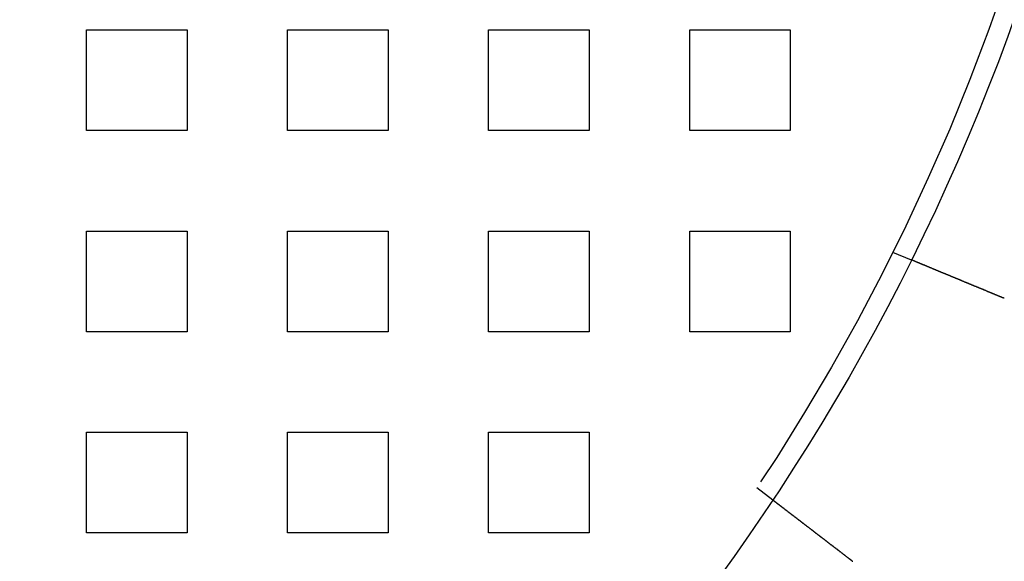
# Model space of a CAD drawing. Extents: x 0 to 1534, y -6 to 703.
# Drawn here: x 189 to 238, y 71 to 98 of the extents above; entities that cross this region are included whole.
import ezdxf

# ---------------------------------------------------------------- set-up
doc = ezdxf.new("R2010")
doc.units = 0
doc.header["$LTSCALE"] = 10
doc.linetypes.add('VERDECKT', pattern=[9.525, 6.35, -3.175])
doc.layers.get('0').update_dxf_attribs({"linetype": 'CONTINUOUS'})
doc.layers.add('VOLL', color=1, linetype='CONTINUOUS')

# ---------------------------------------------------------------- blocks, each defined once
blk = doc.blocks.new('A$C2AA01CB4')
at = {"color": 1, "linetype": 'VERDECKT'}
for p, q in [((2452.181, 4603.718), (2457.181, 4603.718)), ((2452.181, 4598.718), (2452.181, 4603.718)), ((2457.181, 4603.718), (2457.181, 4598.718)), ((2462.181, 4603.718), (2467.181, 4603.718)), ((2462.181, 4598.718), (2462.181, 4603.718)), ((2467.181, 4603.718), (2467.181, 4598.718)), ((2472.181, 4603.718), (2477.181, 4603.718)), ((2472.181, 4598.718), (2472.181, 4603.718)), ((2477.181, 4603.718), (2477.181, 4598.718)), ((2482.181, 4603.718), (2487.181, 4603.718)), ((2482.181, 4598.718), (2482.181, 4603.718)), ((2487.181, 4603.718), (2487.181, 4598.718)), ((2457.181, 4598.718), (2452.181, 4598.718)), ((2467.181, 4598.718), (2462.181, 4598.718)), ((2477.181, 4598.718), (2472.181, 4598.718)), ((2487.181, 4598.718), (2482.181, 4598.718)), ((2452.181, 4593.718), (2457.181, 4593.718)), ((2452.181, 4588.718), (2452.181, 4593.718)), ((2457.181, 4593.718), (2457.181, 4588.718)), ((2462.181, 4593.718), (2467.181, 4593.718)), ((2462.181, 4588.718), (2462.181, 4593.718)), ((2467.181, 4593.718), (2467.181, 4588.718)), ((2472.181, 4593.718), (2477.181, 4593.718)), ((2472.181, 4588.718), (2472.181, 4593.718)), ((2477.181, 4593.718), (2477.181, 4588.718)), ((2482.181, 4593.718), (2487.181, 4593.718)), ((2482.181, 4588.718), (2482.181, 4593.718)), ((2487.181, 4593.718), (2487.181, 4588.718)), ((2492.275, 4592.675), (2493.201, 4592.291)), ((2457.181, 4588.718), (2452.181, 4588.718)), ((2467.181, 4588.718), (2462.181, 4588.718)), ((2477.181, 4588.718), (2472.181, 4588.718)), ((2487.181, 4588.718), (2482.181, 4588.718)), ((2452.181, 4583.718), (2457.181, 4583.718)), ((2452.181, 4578.718), (2452.181, 4583.718)), ((2457.181, 4583.718), (2457.181, 4578.718)), ((2462.181, 4583.718), (2467.181, 4583.718)), ((2462.181, 4578.718), (2462.181, 4583.718)), ((2467.181, 4583.718), (2467.181, 4578.718)), ((2472.181, 4583.718), (2477.181, 4583.718)), ((2472.181, 4578.718), (2472.181, 4583.718)), ((2477.181, 4583.718), (2477.181, 4578.718)), ((2485.517, 4580.97), (2486.312, 4580.36)), ((2457.181, 4578.718), (2452.181, 4578.718)), ((2467.181, 4578.718), (2462.181, 4578.718)), ((2477.181, 4578.718), (2472.181, 4578.718))]:
    blk.add_line(p, q, dxfattribs=at)
at = {"color": 3}
for points in [[(2497.6, 4590.47, 0), (2497.58, 4590.48, 0), (2497.57, 4590.48, 0), (2497.56, 4590.49, 0), (2497.55, 4590.49, 0), (2497.53, 4590.5, 0), (2497.52, 4590.5, 0), (2497.51, 4590.51, 0), (2497.5, 4590.51, 0), (2497.49, 4590.52, 0), (2497.47, 4590.52, 0), (2497.46, 4590.53, 0), (2497.45, 4590.53, 0), (2497.44, 4590.54, 0), (2497.43, 4590.54, 0), (2497.41, 4590.55, 0), (2497.4, 4590.55, 0), (2497.39, 4590.56, 0), (2497.38, 4590.56, 0), (2497.36, 4590.57, 0), (2497.35, 4590.57, 0), (2497.34, 4590.58, 0), (2497.33, 4590.58, 0), (2497.32, 4590.59, 0), (2497.3, 4590.59, 0), (2497.29, 4590.6, 0), (2497.28, 4590.6, 0), (2497.27, 4590.61, 0), (2497.25, 4590.61, 0), (2497.24, 4590.62, 0), (2497.23, 4590.62, 0), (2497.22, 4590.63, 0), (2497.2, 4590.63, 0), (2497.19, 4590.64, 0), (2497.18, 4590.64, 0), (2497.17, 4590.65, 0), (2497.16, 4590.65, 0), (2497.14, 4590.66, 0), (2497.13, 4590.66, 0), (2497.12, 4590.67, 0), (2497.11, 4590.67, 0), (2497.09, 4590.68, 0), (2497.08, 4590.68, 0), (2497.07, 4590.69, 0), (2497.06, 4590.69, 0), (2497.04, 4590.7, 0), (2497.03, 4590.7, 0), (2497.02, 4590.71, 0), (2497.01, 4590.71, 0), (2496.99, 4590.72, 0), (2496.98, 4590.73, 0), (2496.97, 4590.73, 0), (2496.96, 4590.74, 0), (2496.95, 4590.74, 0), (2496.93, 4590.75, 0), (2496.92, 4590.75, 0), (2496.91, 4590.76, 0), (2496.9, 4590.76, 0), (2496.88, 4590.77, 0), (2496.87, 4590.77, 0), (2496.86, 4590.78, 0), (2496.85, 4590.78, 0), (2496.83, 4590.79, 0), (2496.82, 4590.79, 0), (2496.81, 4590.8, 0), (2496.8, 4590.8, 0), (2496.79, 4590.81, 0), (2496.77, 4590.81, 0), (2496.76, 4590.82, 0), (2496.75, 4590.82, 0), (2496.74, 4590.83, 0), (2496.72, 4590.83, 0), (2496.71, 4590.84, 0), (2496.7, 4590.84, 0), (2496.69, 4590.85, 0), (2496.68, 4590.85, 0), (2496.66, 4590.86, 0), (2496.65, 4590.86, 0), (2496.64, 4590.87, 0), (2496.63, 4590.87, 0), (2496.62, 4590.88, 0), (2496.6, 4590.88, 0), (2496.59, 4590.89, 0), (2496.58, 4590.89, 0), (2496.57, 4590.9, 0), (2496.56, 4590.9, 0), (2496.54, 4590.91, 0), (2496.53, 4590.91, 0), (2496.52, 4590.92, 0), (2496.51, 4590.92, 0), (2496.5, 4590.93, 0), (2496.49, 4590.93, 0), (2496.47, 4590.94, 0), (2496.46, 4590.94, 0), (2496.45, 4590.95, 0), (2496.44, 4590.95, 0), (2496.43, 4590.96, 0), (2496.42, 4590.96, 0), (2496.4, 4590.96, 0), (2496.39, 4590.97, 0), (2496.38, 4590.97, 0), (2496.37, 4590.98, 0), (2496.36, 4590.98, 0), (2496.35, 4590.99, 0), (2496.33, 4590.99, 0), (2496.32, 4591, 0), (2496.31, 4591, 0), (2496.3, 4591.01, 0), (2496.29, 4591.01, 0), (2496.28, 4591.02, 0), (2496.27, 4591.02, 0), (2496.25, 4591.03, 0), (2496.24, 4591.03, 0), (2496.23, 4591.04, 0), (2496.22, 4591.04, 0), (2496.21, 4591.04, 0), (2496.2, 4591.05, 0), (2496.19, 4591.05, 0), (2496.18, 4591.06, 0), (2496.17, 4591.06, 0), (2496.15, 4591.07, 0), (2496.14, 4591.07, 0), (2496.13, 4591.08, 0), (2496.12, 4591.08, 0), (2496.11, 4591.09, 0), (2496.1, 4591.09, 0), (2496.09, 4591.09, 0), (2496.08, 4591.1, 0), (2496.07, 4591.1, 0), (2496.06, 4591.11, 0), (2496.05, 4591.11, 0), (2496.04, 4591.12, 0), (2496.03, 4591.12, 0), (2496.01, 4591.13, 0), (2496, 4591.13, 0), (2495.99, 4591.13, 0), (2495.98, 4591.14, 0), (2495.97, 4591.14, 0), (2495.96, 4591.15, 0), (2495.95, 4591.15, 0), (2495.94, 4591.16, 0), (2495.93, 4591.16, 0), (2495.92, 4591.17, 0), (2495.91, 4591.17, 0), (2495.9, 4591.17, 0), (2495.89, 4591.18, 0), (2495.88, 4591.18, 0), (2495.86, 4591.19, 0), (2495.85, 4591.19, 0), (2495.84, 4591.2, 0), (2495.83, 4591.2, 0), (2495.82, 4591.21, 0), (2495.81, 4591.21, 0), (2495.8, 4591.22, 0), (2495.79, 4591.22, 0), (2495.78, 4591.22, 0), (2495.77, 4591.23, 0), (2495.76, 4591.23, 0), (2495.74, 4591.24, 0), (2495.73, 4591.24, 0), (2495.72, 4591.25, 0), (2495.71, 4591.25, 0), (2495.7, 4591.26, 0), (2495.69, 4591.26, 0), (2495.68, 4591.26, 0), (2495.67, 4591.27, 0), (2495.66, 4591.27, 0), (2495.65, 4591.28, 0), (2495.64, 4591.28, 0), (2495.63, 4591.29, 0), (2495.61, 4591.29, 0), (2495.6, 4591.3, 0), (2495.59, 4591.3, 0), (2495.58, 4591.31, 0), (2495.57, 4591.31, 0), (2495.56, 4591.31, 0), (2495.55, 4591.32, 0), (2495.54, 4591.32, 0), (2495.53, 4591.33, 0), (2495.52, 4591.33, 0), (2495.51, 4591.34, 0), (2495.5, 4591.34, 0), (2495.48, 4591.35, 0), (2495.47, 4591.35, 0), (2495.46, 4591.35, 0), (2495.45, 4591.36, 0), (2495.44, 4591.36, 0), (2495.43, 4591.37, 0), (2495.42, 4591.37, 0), (2495.41, 4591.38, 0), (2495.4, 4591.38, 0), (2495.39, 4591.39, 0), (2495.38, 4591.39, 0), (2495.37, 4591.39, 0), (2495.36, 4591.4, 0), (2495.35, 4591.4, 0), (2495.34, 4591.41, 0), (2495.32, 4591.41, 0), (2495.31, 4591.42, 0), (2495.3, 4591.42, 0), (2495.29, 4591.42, 0), (2495.28, 4591.43, 0), (2495.27, 4591.43, 0), (2495.26, 4591.44, 0), (2495.25, 4591.44, 0), (2495.24, 4591.45, 0), (2495.23, 4591.45, 0), (2495.22, 4591.45, 0), (2495.21, 4591.46, 0), (2495.2, 4591.46, 0), (2495.19, 4591.47, 0), (2495.18, 4591.47, 0), (2495.17, 4591.48, 0), (2495.16, 4591.48, 0), (2495.15, 4591.48, 0), (2495.14, 4591.49, 0), (2495.13, 4591.49, 0), (2495.12, 4591.5, 0), (2495.11, 4591.5, 0), (2495.1, 4591.51, 0), (2495.09, 4591.51, 0), (2495.08, 4591.51, 0), (2495.07, 4591.52, 0), (2495.06, 4591.52, 0), (2495.05, 4591.53, 0), (2495.04, 4591.53, 0), (2495.03, 4591.53, 0), (2495.02, 4591.54, 0), (2495.01, 4591.54, 0), (2495, 4591.55, 0), (2494.99, 4591.55, 0), (2494.98, 4591.56, 0), (2494.97, 4591.56, 0), (2494.96, 4591.56, 0), (2494.95, 4591.57, 0), (2494.94, 4591.57, 0), (2494.93, 4591.58, 0), (2494.92, 4591.58, 0), (2494.91, 4591.58, 0), (2494.9, 4591.59, 0), (2494.89, 4591.59, 0), (2494.88, 4591.6, 0), (2494.87, 4591.6, 0), (2494.86, 4591.6, 0), (2494.85, 4591.61, 0), (2494.84, 4591.61, 0), (2494.83, 4591.61, 0), (2494.83, 4591.62, 0), (2494.82, 4591.62, 0), (2494.81, 4591.63, 0), (2494.8, 4591.63, 0), (2494.79, 4591.63, 0), (2494.78, 4591.64, 0), (2494.77, 4591.64, 0), (2494.76, 4591.65, 0), (2494.75, 4591.65, 0), (2494.74, 4591.65, 0), (2494.73, 4591.66, 0), (2494.73, 4591.66, 0), (2494.72, 4591.66, 0), (2494.71, 4591.67, 0), (2494.7, 4591.67, 0), (2494.69, 4591.67, 0), (2494.68, 4591.68, 0), (2494.67, 4591.68, 0), (2494.66, 4591.69, 0), (2494.66, 4591.69, 0), (2494.65, 4591.69, 0), (2494.64, 4591.7, 0), (2494.63, 4591.7, 0), (2494.62, 4591.7, 0), (2494.61, 4591.71, 0), (2494.6, 4591.71, 0), (2494.6, 4591.71, 0), (2494.59, 4591.72, 0), (2494.58, 4591.72, 0), (2494.57, 4591.72, 0), (2494.56, 4591.73, 0), (2494.55, 4591.73, 0), (2494.55, 4591.73, 0), (2494.54, 4591.74, 0), (2494.53, 4591.74, 0), (2494.52, 4591.74, 0), (2494.51, 4591.75, 0), (2494.51, 4591.75, 0), (2494.5, 4591.75, 0), (2494.49, 4591.76, 0), (2494.48, 4591.76, 0), (2494.47, 4591.76, 0), (2494.47, 4591.77, 0), (2494.46, 4591.77, 0), (2494.45, 4591.77, 0), (2494.44, 4591.78, 0), (2494.43, 4591.78, 0), (2494.42, 4591.78, 0), (2494.42, 4591.79, 0), (2494.41, 4591.79, 0), (2494.4, 4591.79, 0), (2494.39, 4591.8, 0), (2494.38, 4591.8, 0), (2494.38, 4591.8, 0), (2494.37, 4591.81, 0), (2494.36, 4591.81, 0), (2494.35, 4591.81, 0), (2494.34, 4591.82, 0), (2494.34, 4591.82, 0), (2494.33, 4591.82, 0), (2494.32, 4591.83, 0), (2494.31, 4591.83, 0), (2494.3, 4591.83, 0), (2494.3, 4591.84, 0), (2494.29, 4591.84, 0), (2494.28, 4591.84, 0), (2494.27, 4591.85, 0), (2494.27, 4591.85, 0), (2494.26, 4591.85, 0), (2494.25, 4591.86, 0), (2494.24, 4591.86, 0), (2494.23, 4591.86, 0), (2494.23, 4591.87, 0), (2494.22, 4591.87, 0), (2494.21, 4591.87, 0), (2494.2, 4591.88, 0), (2494.2, 4591.88, 0), (2494.19, 4591.88, 0), (2494.18, 4591.89, 0), (2494.17, 4591.89, 0), (2494.16, 4591.89, 0), (2494.16, 4591.9, 0), (2494.15, 4591.9, 0), (2494.14, 4591.9, 0), (2494.13, 4591.9, 0), (2494.13, 4591.91, 0), (2494.12, 4591.91, 0), (2494.11, 4591.91, 0), (2494.1, 4591.92, 0), (2494.1, 4591.92, 0), (2494.09, 4591.92, 0), (2494.08, 4591.93, 0), (2494.07, 4591.93, 0), (2494.07, 4591.93, 0), (2494.06, 4591.94, 0), (2494.05, 4591.94, 0), (2494.05, 4591.94, 0), (2494.04, 4591.94, 0), (2494.03, 4591.95, 0), (2494.02, 4591.95, 0), (2494.02, 4591.95, 0), (2494.01, 4591.96, 0), (2494, 4591.96, 0), (2494, 4591.96, 0), (2493.99, 4591.96, 0), (2493.98, 4591.97, 0), (2493.97, 4591.97, 0), (2493.97, 4591.97, 0), (2493.96, 4591.98, 0), (2493.95, 4591.98, 0), (2493.95, 4591.98, 0), (2493.94, 4591.99, 0), (2493.93, 4591.99, 0), (2493.93, 4591.99, 0), (2493.92, 4591.99, 0), (2493.91, 4592, 0), (2493.91, 4592, 0), (2493.9, 4592, 0), (2493.89, 4592, 0), (2493.89, 4592.01, 0), (2493.88, 4592.01, 0), (2493.87, 4592.01, 0), (2493.87, 4592.02, 0), (2493.86, 4592.02, 0), (2493.85, 4592.02, 0), (2493.85, 4592.02, 0), (2493.84, 4592.03, 0), (2493.84, 4592.03, 0), (2493.83, 4592.03, 0), (2493.82, 4592.03, 0), (2493.82, 4592.04, 0), (2493.81, 4592.04, 0), (2493.8, 4592.04, 0), (2493.8, 4592.04, 0), (2493.79, 4592.05, 0), (2493.79, 4592.05, 0), (2493.78, 4592.05, 0), (2493.77, 4592.05, 0), (2493.77, 4592.06, 0), (2493.76, 4592.06, 0), (2493.76, 4592.06, 0), (2493.75, 4592.06, 0), (2493.74, 4592.07, 0), (2493.74, 4592.07, 0), (2493.73, 4592.07, 0), (2493.73, 4592.07, 0), (2493.72, 4592.08, 0), (2493.72, 4592.08, 0), (2493.71, 4592.08, 0), (2493.71, 4592.08, 0), (2493.7, 4592.08, 0), (2493.69, 4592.09, 0), (2493.69, 4592.09, 0), (2493.68, 4592.09, 0), (2493.68, 4592.09, 0), (2493.67, 4592.1, 0), (2493.67, 4592.1, 0), (2493.66, 4592.1, 0), (2493.66, 4592.1, 0), (2493.65, 4592.1, 0), (2493.65, 4592.11, 0), (2493.64, 4592.11, 0), (2493.64, 4592.11, 0), (2493.63, 4592.11, 0), (2493.63, 4592.12, 0), (2493.62, 4592.12, 0), (2493.62, 4592.12, 0), (2493.61, 4592.12, 0), (2493.61, 4592.12, 0), (2493.6, 4592.13, 0), (2493.6, 4592.13, 0), (2493.59, 4592.13, 0), (2493.59, 4592.13, 0), (2493.58, 4592.13, 0), (2493.58, 4592.14, 0), (2493.57, 4592.14, 0), (2493.57, 4592.14, 0), (2493.56, 4592.14, 0), (2493.56, 4592.14, 0), (2493.56, 4592.14, 0), (2493.55, 4592.15, 0), (2493.55, 4592.15, 0), (2493.54, 4592.15, 0), (2493.54, 4592.15, 0), (2493.53, 4592.15, 0), (2493.53, 4592.16, 0), (2493.52, 4592.16, 0), (2493.52, 4592.16, 0), (2493.52, 4592.16, 0), (2493.51, 4592.16, 0), (2493.51, 4592.16, 0), (2493.5, 4592.17, 0), (2493.5, 4592.17, 0), (2493.5, 4592.17, 0), (2493.49, 4592.17, 0), (2493.49, 4592.17, 0), (2493.48, 4592.17, 0), (2493.48, 4592.18, 0), (2493.47, 4592.18, 0), (2493.47, 4592.18, 0), (2493.47, 4592.18, 0), (2493.46, 4592.18, 0), (2493.46, 4592.18, 0), (2493.45, 4592.19, 0), (2493.45, 4592.19, 0), (2493.45, 4592.19, 0), (2493.44, 4592.19, 0), (2493.44, 4592.19, 0), (2493.44, 4592.19, 0), (2493.43, 4592.2, 0), (2493.43, 4592.2, 0), (2493.42, 4592.2, 0), (2493.42, 4592.2, 0), (2493.42, 4592.2, 0), (2493.41, 4592.2, 0), (2493.41, 4592.21, 0), (2493.41, 4592.21, 0), (2493.4, 4592.21, 0), (2493.4, 4592.21, 0), (2493.39, 4592.21, 0), (2493.39, 4592.21, 0), (2493.39, 4592.21, 0), (2493.38, 4592.22, 0), (2493.38, 4592.22, 0), (2493.38, 4592.22, 0), (2493.37, 4592.22, 0), (2493.37, 4592.22, 0), (2493.37, 4592.22, 0), (2493.36, 4592.22, 0), (2493.36, 4592.23, 0), (2493.36, 4592.23, 0), (2493.35, 4592.23, 0), (2493.35, 4592.23, 0), (2493.35, 4592.23, 0), (2493.34, 4592.23, 0), (2493.34, 4592.23, 0), (2493.34, 4592.23, 0), (2493.34, 4592.24, 0), (2493.33, 4592.24, 0), (2493.33, 4592.24, 0), (2493.33, 4592.24, 0), (2493.32, 4592.24, 0), (2493.32, 4592.24, 0), (2493.32, 4592.24, 0), (2493.32, 4592.24, 0), (2493.31, 4592.25, 0), (2493.31, 4592.25, 0), (2493.31, 4592.25, 0), (2493.3, 4592.25, 0), (2493.3, 4592.25, 0), (2493.3, 4592.25, 0), (2493.3, 4592.25, 0), (2493.29, 4592.25, 0), (2493.29, 4592.25, 0), (2493.29, 4592.25, 0), (2493.29, 4592.26, 0), (2493.28, 4592.26, 0), (2493.28, 4592.26, 0), (2493.28, 4592.26, 0), (2493.28, 4592.26, 0), (2493.28, 4592.26, 0), (2493.27, 4592.26, 0), (2493.27, 4592.26, 0), (2493.27, 4592.26, 0), (2493.27, 4592.26, 0), (2493.26, 4592.26, 0), (2493.26, 4592.27, 0), (2493.26, 4592.27, 0), (2493.26, 4592.27, 0), (2493.26, 4592.27, 0), (2493.25, 4592.27, 0), (2493.25, 4592.27, 0), (2493.25, 4592.27, 0), (2493.25, 4592.27, 0), (2493.25, 4592.27, 0), (2493.25, 4592.27, 0), (2493.24, 4592.27, 0), (2493.24, 4592.27, 0), (2493.24, 4592.27, 0), (2493.24, 4592.28, 0), (2493.24, 4592.28, 0), (2493.24, 4592.28, 0), (2493.23, 4592.28, 0), (2493.23, 4592.28, 0), (2493.23, 4592.28, 0), (2493.23, 4592.28, 0), (2493.23, 4592.28, 0), (2493.23, 4592.28, 0), (2493.23, 4592.28, 0), (2493.23, 4592.28, 0), (2493.22, 4592.28, 0), (2493.22, 4592.28, 0), (2493.22, 4592.28, 0), (2493.22, 4592.28, 0), (2493.22, 4592.28, 0), (2493.22, 4592.28, 0), (2493.22, 4592.28, 0), (2493.22, 4592.29, 0), (2493.22, 4592.29, 0), (2493.21, 4592.29, 0), (2493.21, 4592.29, 0), (2493.21, 4592.29, 0), (2493.21, 4592.29, 0), (2493.21, 4592.29, 0), (2493.21, 4592.29, 0), (2493.21, 4592.29, 0), (2493.21, 4592.29, 0), (2493.21, 4592.29, 0), (2493.21, 4592.29, 0), (2493.21, 4592.29, 0), (2493.21, 4592.29, 0), (2493.21, 4592.29, 0), (2493.21, 4592.29, 0), (2493.2, 4592.29, 0), (2493.2, 4592.29, 0), (2493.2, 4592.29, 0), (2493.2, 4592.29, 0), (2493.2, 4592.29, 0), (2493.2, 4592.29, 0), (2493.2, 4592.29, 0), (2493.2, 4592.29, 0), (2493.2, 4592.29, 0), (2493.2, 4592.29, 0), (2493.2, 4592.29, 0), (2493.2, 4592.29, 0), (2493.2, 4592.29, 0), (2493.2, 4592.29, 0), (2493.2, 4592.29, 0), (2493.2, 4592.29, 0)], [(2497.83, 4590.38, 0), (2497.83, 4590.38, 0), (2497.83, 4590.38, 0), (2497.83, 4590.38, 0), (2497.83, 4590.38, 0), (2497.82, 4590.38, 0), (2497.82, 4590.38, 0), (2497.82, 4590.38, 0), (2497.82, 4590.38, 0), (2497.82, 4590.38, 0), (2497.81, 4590.38, 0), (2497.81, 4590.39, 0), (2497.81, 4590.39, 0), (2497.81, 4590.39, 0), (2497.81, 4590.39, 0), (2497.8, 4590.39, 0), (2497.8, 4590.39, 0), (2497.8, 4590.39, 0), (2497.8, 4590.39, 0), (2497.8, 4590.39, 0), (2497.8, 4590.39, 0), (2497.79, 4590.39, 0), (2497.79, 4590.39, 0), (2497.79, 4590.39, 0), (2497.79, 4590.39, 0), (2497.79, 4590.4, 0), (2497.78, 4590.4, 0), (2497.78, 4590.4, 0), (2497.78, 4590.4, 0), (2497.78, 4590.4, 0), (2497.78, 4590.4, 0), (2497.77, 4590.4, 0), (2497.77, 4590.4, 0), (2497.77, 4590.4, 0), (2497.77, 4590.4, 0), (2497.77, 4590.4, 0), (2497.77, 4590.4, 0), (2497.76, 4590.4, 0), (2497.76, 4590.4, 0), (2497.76, 4590.41, 0), (2497.76, 4590.41, 0), (2497.76, 4590.41, 0), (2497.75, 4590.41, 0), (2497.75, 4590.41, 0), (2497.75, 4590.41, 0), (2497.75, 4590.41, 0), (2497.75, 4590.41, 0), (2497.74, 4590.41, 0), (2497.74, 4590.41, 0), (2497.74, 4590.41, 0), (2497.74, 4590.41, 0), (2497.74, 4590.41, 0), (2497.73, 4590.41, 0), (2497.73, 4590.42, 0), (2497.73, 4590.42, 0), (2497.73, 4590.42, 0), (2497.73, 4590.42, 0), (2497.73, 4590.42, 0), (2497.72, 4590.42, 0), (2497.72, 4590.42, 0), (2497.72, 4590.42, 0), (2497.72, 4590.42, 0), (2497.72, 4590.42, 0), (2497.71, 4590.42, 0), (2497.71, 4590.42, 0), (2497.71, 4590.42, 0), (2497.71, 4590.43, 0), (2497.71, 4590.43, 0), (2497.71, 4590.43, 0), (2497.7, 4590.43, 0), (2497.7, 4590.43, 0), (2497.7, 4590.43, 0), (2497.7, 4590.43, 0), (2497.7, 4590.43, 0), (2497.69, 4590.43, 0), (2497.69, 4590.43, 0), (2497.69, 4590.43, 0), (2497.69, 4590.43, 0), (2497.69, 4590.43, 0), (2497.68, 4590.43, 0), (2497.68, 4590.44, 0), (2497.68, 4590.44, 0), (2497.68, 4590.44, 0), (2497.68, 4590.44, 0), (2497.68, 4590.44, 0), (2497.67, 4590.44, 0), (2497.67, 4590.44, 0), (2497.67, 4590.44, 0), (2497.67, 4590.44, 0), (2497.67, 4590.44, 0), (2497.66, 4590.44, 0), (2497.66, 4590.44, 0), (2497.66, 4590.44, 0), (2497.66, 4590.45, 0), (2497.66, 4590.45, 0), (2497.65, 4590.45, 0), (2497.65, 4590.45, 0), (2497.65, 4590.45, 0), (2497.65, 4590.45, 0), (2497.65, 4590.45, 0), (2497.65, 4590.45, 0), (2497.64, 4590.45, 0), (2497.64, 4590.45, 0), (2497.64, 4590.45, 0), (2497.64, 4590.45, 0), (2497.64, 4590.45, 0), (2497.63, 4590.46, 0), (2497.63, 4590.46, 0), (2497.63, 4590.46, 0), (2497.63, 4590.46, 0), (2497.63, 4590.46, 0), (2497.62, 4590.46, 0), (2497.62, 4590.46, 0), (2497.62, 4590.46, 0), (2497.62, 4590.46, 0), (2497.62, 4590.46, 0), (2497.62, 4590.46, 0), (2497.61, 4590.46, 0), (2497.61, 4590.46, 0), (2497.61, 4590.47, 0), (2497.61, 4590.47, 0), (2497.61, 4590.47, 0), (2497.6, 4590.47, 0), (2497.6, 4590.47, 0), (2497.6, 4590.47, 0), (2497.6, 4590.47, 0), (2497.6, 4590.47, 0), (2497.6, 4590.47, 0)], [(2486.31, 4580.36, 0), (2486.31, 4580.36, 0), (2486.31, 4580.36, 0), (2486.31, 4580.36, 0), (2486.31, 4580.36, 0), (2486.31, 4580.36, 0), (2486.31, 4580.36, 0), (2486.31, 4580.36, 0), (2486.31, 4580.36, 0), (2486.31, 4580.36, 0), (2486.31, 4580.36, 0), (2486.31, 4580.36, 0), (2486.31, 4580.36, 0), (2486.31, 4580.36, 0), (2486.32, 4580.36, 0), (2486.32, 4580.36, 0), (2486.32, 4580.36, 0), (2486.32, 4580.36, 0), (2486.32, 4580.36, 0), (2486.32, 4580.36, 0), (2486.32, 4580.36, 0), (2486.32, 4580.36, 0), (2486.32, 4580.35, 0), (2486.32, 4580.35, 0), (2486.32, 4580.35, 0), (2486.32, 4580.35, 0), (2486.32, 4580.35, 0), (2486.32, 4580.35, 0), (2486.32, 4580.35, 0), (2486.32, 4580.35, 0), (2486.32, 4580.35, 0), (2486.33, 4580.35, 0), (2486.33, 4580.35, 0), (2486.33, 4580.35, 0), (2486.33, 4580.35, 0), (2486.33, 4580.35, 0), (2486.33, 4580.35, 0), (2486.33, 4580.35, 0), (2486.33, 4580.34, 0), (2486.33, 4580.34, 0), (2486.33, 4580.34, 0), (2486.34, 4580.34, 0), (2486.34, 4580.34, 0), (2486.34, 4580.34, 0), (2486.34, 4580.34, 0), (2486.34, 4580.34, 0), (2486.34, 4580.34, 0), (2486.34, 4580.34, 0), (2486.34, 4580.34, 0), (2486.35, 4580.33, 0), (2486.35, 4580.33, 0), (2486.35, 4580.33, 0), (2486.35, 4580.33, 0), (2486.35, 4580.33, 0), (2486.35, 4580.33, 0), (2486.35, 4580.33, 0), (2486.36, 4580.33, 0), (2486.36, 4580.33, 0), (2486.36, 4580.32, 0), (2486.36, 4580.32, 0), (2486.36, 4580.32, 0), (2486.36, 4580.32, 0), (2486.37, 4580.32, 0), (2486.37, 4580.32, 0), (2486.37, 4580.32, 0), (2486.37, 4580.32, 0), (2486.37, 4580.31, 0), (2486.37, 4580.31, 0), (2486.38, 4580.31, 0), (2486.38, 4580.31, 0), (2486.38, 4580.31, 0), (2486.38, 4580.31, 0), (2486.38, 4580.3, 0), (2486.39, 4580.3, 0), (2486.39, 4580.3, 0), (2486.39, 4580.3, 0), (2486.39, 4580.3, 0), (2486.39, 4580.3, 0), (2486.4, 4580.3, 0), (2486.4, 4580.29, 0), (2486.4, 4580.29, 0), (2486.4, 4580.29, 0), (2486.41, 4580.29, 0), (2486.41, 4580.29, 0), (2486.41, 4580.28, 0), (2486.41, 4580.28, 0), (2486.42, 4580.28, 0), (2486.42, 4580.28, 0), (2486.42, 4580.28, 0), (2486.42, 4580.27, 0), (2486.43, 4580.27, 0), (2486.43, 4580.27, 0), (2486.43, 4580.27, 0), (2486.43, 4580.27, 0), (2486.44, 4580.26, 0), (2486.44, 4580.26, 0), (2486.44, 4580.26, 0), (2486.44, 4580.26, 0), (2486.45, 4580.26, 0), (2486.45, 4580.25, 0), (2486.45, 4580.25, 0), (2486.46, 4580.25, 0), (2486.46, 4580.25, 0), (2486.46, 4580.25, 0), (2486.46, 4580.24, 0), (2486.47, 4580.24, 0), (2486.47, 4580.24, 0), (2486.47, 4580.24, 0), (2486.48, 4580.23, 0), (2486.48, 4580.23, 0), (2486.48, 4580.23, 0), (2486.48, 4580.23, 0), (2486.49, 4580.23, 0), (2486.49, 4580.22, 0), (2486.49, 4580.22, 0), (2486.5, 4580.22, 0), (2486.5, 4580.22, 0), (2486.5, 4580.21, 0), (2486.51, 4580.21, 0), (2486.51, 4580.21, 0), (2486.51, 4580.21, 0), (2486.52, 4580.2, 0), (2486.52, 4580.2, 0), (2486.52, 4580.2, 0), (2486.53, 4580.2, 0), (2486.53, 4580.19, 0), (2486.53, 4580.19, 0), (2486.54, 4580.19, 0), (2486.54, 4580.18, 0), (2486.54, 4580.18, 0), (2486.55, 4580.18, 0), (2486.55, 4580.18, 0), (2486.55, 4580.17, 0), (2486.56, 4580.17, 0), (2486.56, 4580.17, 0), (2486.56, 4580.17, 0), (2486.57, 4580.16, 0), (2486.57, 4580.16, 0), (2486.58, 4580.16, 0), (2486.58, 4580.15, 0), (2486.58, 4580.15, 0), (2486.59, 4580.15, 0), (2486.59, 4580.15, 0), (2486.59, 4580.14, 0), (2486.6, 4580.14, 0), (2486.6, 4580.14, 0), (2486.61, 4580.14, 0), (2486.61, 4580.13, 0), (2486.61, 4580.13, 0), (2486.62, 4580.13, 0), (2486.62, 4580.12, 0), (2486.62, 4580.12, 0), (2486.63, 4580.12, 0), (2486.63, 4580.11, 0), (2486.64, 4580.11, 0), (2486.64, 4580.11, 0), (2486.64, 4580.11, 0), (2486.65, 4580.1, 0), (2486.65, 4580.1, 0), (2486.66, 4580.1, 0), (2486.66, 4580.09, 0), (2486.66, 4580.09, 0), (2486.67, 4580.09, 0), (2486.67, 4580.08, 0), (2486.68, 4580.08, 0), (2486.68, 4580.08, 0), (2486.69, 4580.07, 0), (2486.69, 4580.07, 0), (2486.69, 4580.07, 0), (2486.7, 4580.06, 0), (2486.7, 4580.06, 0), (2486.71, 4580.06, 0), (2486.71, 4580.05, 0), (2486.72, 4580.05, 0), (2486.72, 4580.05, 0), (2486.73, 4580.04, 0), (2486.73, 4580.04, 0), (2486.74, 4580.03, 0), (2486.74, 4580.03, 0), (2486.75, 4580.03, 0), (2486.75, 4580.02, 0), (2486.75, 4580.02, 0), (2486.76, 4580.02, 0), (2486.76, 4580.01, 0), (2486.77, 4580.01, 0), (2486.77, 4580.01, 0), (2486.78, 4580, 0), (2486.78, 4580, 0), (2486.79, 4579.99, 0), (2486.79, 4579.99, 0), (2486.8, 4579.99, 0), (2486.8, 4579.98, 0), (2486.81, 4579.98, 0), (2486.81, 4579.97, 0), (2486.82, 4579.97, 0), (2486.83, 4579.97, 0), (2486.83, 4579.96, 0), (2486.84, 4579.96, 0), (2486.84, 4579.95, 0), (2486.85, 4579.95, 0), (2486.85, 4579.95, 0), (2486.86, 4579.94, 0), (2486.86, 4579.94, 0), (2486.87, 4579.93, 0), (2486.87, 4579.93, 0), (2486.88, 4579.92, 0), (2486.88, 4579.92, 0), (2486.89, 4579.92, 0), (2486.9, 4579.91, 0), (2486.9, 4579.91, 0), (2486.91, 4579.9, 0), (2486.91, 4579.9, 0), (2486.92, 4579.89, 0), (2486.92, 4579.89, 0), (2486.93, 4579.89, 0), (2486.94, 4579.88, 0), (2486.94, 4579.88, 0), (2486.95, 4579.87, 0), (2486.95, 4579.87, 0), (2486.96, 4579.86, 0), (2486.96, 4579.86, 0), (2486.97, 4579.85, 0), (2486.98, 4579.85, 0), (2486.98, 4579.85, 0), (2486.99, 4579.84, 0), (2486.99, 4579.84, 0), (2487, 4579.83, 0), (2487.01, 4579.83, 0), (2487.01, 4579.82, 0), (2487.02, 4579.82, 0), (2487.03, 4579.81, 0), (2487.03, 4579.81, 0), (2487.04, 4579.8, 0), (2487.04, 4579.8, 0), (2487.05, 4579.79, 0), (2487.06, 4579.79, 0), (2487.06, 4579.78, 0), (2487.07, 4579.78, 0), (2487.08, 4579.77, 0), (2487.08, 4579.77, 0), (2487.09, 4579.76, 0), (2487.09, 4579.76, 0), (2487.1, 4579.75, 0), (2487.11, 4579.75, 0), (2487.11, 4579.74, 0), (2487.12, 4579.74, 0), (2487.13, 4579.73, 0), (2487.13, 4579.73, 0), (2487.14, 4579.72, 0), (2487.15, 4579.72, 0), (2487.15, 4579.71, 0), (2487.16, 4579.71, 0), (2487.17, 4579.7, 0), (2487.17, 4579.7, 0), (2487.18, 4579.69, 0), (2487.19, 4579.69, 0), (2487.19, 4579.68, 0), (2487.2, 4579.68, 0), (2487.21, 4579.67, 0), (2487.21, 4579.67, 0), (2487.22, 4579.66, 0), (2487.23, 4579.66, 0), (2487.23, 4579.65, 0), (2487.24, 4579.65, 0), (2487.25, 4579.64, 0), (2487.25, 4579.64, 0), (2487.26, 4579.63, 0), (2487.27, 4579.63, 0), (2487.27, 4579.62, 0), (2487.28, 4579.62, 0), (2487.29, 4579.61, 0), (2487.29, 4579.61, 0), (2487.3, 4579.6, 0), (2487.31, 4579.6, 0), (2487.31, 4579.59, 0), (2487.32, 4579.59, 0), (2487.33, 4579.58, 0), (2487.34, 4579.57, 0), (2487.34, 4579.57, 0), (2487.35, 4579.56, 0), (2487.36, 4579.56, 0), (2487.36, 4579.55, 0), (2487.37, 4579.55, 0), (2487.38, 4579.54, 0), (2487.38, 4579.54, 0), (2487.39, 4579.53, 0), (2487.4, 4579.53, 0), (2487.4, 4579.52, 0), (2487.41, 4579.52, 0), (2487.42, 4579.51, 0), (2487.43, 4579.51, 0), (2487.43, 4579.5, 0), (2487.44, 4579.49, 0), (2487.45, 4579.49, 0), (2487.45, 4579.48, 0), (2487.46, 4579.48, 0), (2487.47, 4579.47, 0), (2487.47, 4579.47, 0), (2487.48, 4579.46, 0), (2487.49, 4579.46, 0), (2487.5, 4579.45, 0), (2487.5, 4579.45, 0), (2487.51, 4579.44, 0), (2487.52, 4579.44, 0), (2487.52, 4579.43, 0), (2487.53, 4579.42, 0), (2487.54, 4579.42, 0), (2487.55, 4579.41, 0), (2487.55, 4579.41, 0), (2487.56, 4579.4, 0), (2487.57, 4579.4, 0), (2487.58, 4579.39, 0), (2487.58, 4579.38, 0), (2487.59, 4579.38, 0), (2487.6, 4579.37, 0), (2487.61, 4579.37, 0), (2487.61, 4579.36, 0), (2487.62, 4579.36, 0), (2487.63, 4579.35, 0), (2487.64, 4579.34, 0), (2487.64, 4579.34, 0), (2487.65, 4579.33, 0), (2487.66, 4579.33, 0), (2487.67, 4579.32, 0), (2487.68, 4579.31, 0), (2487.68, 4579.31, 0), (2487.69, 4579.3, 0), (2487.7, 4579.3, 0), (2487.71, 4579.29, 0), (2487.72, 4579.28, 0), (2487.72, 4579.28, 0), (2487.73, 4579.27, 0), (2487.74, 4579.26, 0), (2487.75, 4579.26, 0), (2487.76, 4579.25, 0), (2487.76, 4579.25, 0), (2487.77, 4579.24, 0), (2487.78, 4579.23, 0), (2487.79, 4579.23, 0), (2487.8, 4579.22, 0), (2487.8, 4579.21, 0), (2487.81, 4579.21, 0), (2487.82, 4579.2, 0), (2487.83, 4579.2, 0), (2487.84, 4579.19, 0), (2487.85, 4579.18, 0), (2487.86, 4579.18, 0), (2487.86, 4579.17, 0), (2487.87, 4579.16, 0), (2487.88, 4579.16, 0), (2487.89, 4579.15, 0), (2487.9, 4579.14, 0), (2487.91, 4579.14, 0), (2487.91, 4579.13, 0), (2487.92, 4579.12, 0), (2487.93, 4579.12, 0), (2487.94, 4579.11, 0), (2487.95, 4579.1, 0), (2487.96, 4579.1, 0), (2487.97, 4579.09, 0), (2487.98, 4579.08, 0), (2487.98, 4579.08, 0), (2487.99, 4579.07, 0), (2488, 4579.06, 0), (2488.01, 4579.06, 0), (2488.02, 4579.05, 0), (2488.03, 4579.04, 0), (2488.04, 4579.04, 0), (2488.05, 4579.03, 0), (2488.06, 4579.02, 0), (2488.06, 4579.02, 0), (2488.07, 4579.01, 0), (2488.08, 4579, 0), (2488.09, 4579, 0), (2488.1, 4578.99, 0), (2488.11, 4578.98, 0), (2488.12, 4578.97, 0), (2488.13, 4578.97, 0), (2488.14, 4578.96, 0), (2488.15, 4578.95, 0), (2488.15, 4578.95, 0), (2488.16, 4578.94, 0), (2488.17, 4578.93, 0), (2488.18, 4578.93, 0), (2488.19, 4578.92, 0), (2488.2, 4578.91, 0), (2488.21, 4578.9, 0), (2488.22, 4578.9, 0), (2488.23, 4578.89, 0), (2488.24, 4578.88, 0), (2488.25, 4578.88, 0), (2488.26, 4578.87, 0), (2488.26, 4578.86, 0), (2488.27, 4578.85, 0), (2488.28, 4578.85, 0), (2488.29, 4578.84, 0), (2488.3, 4578.83, 0), (2488.31, 4578.83, 0), (2488.32, 4578.82, 0), (2488.33, 4578.81, 0), (2488.34, 4578.81, 0), (2488.35, 4578.8, 0), (2488.36, 4578.79, 0), (2488.37, 4578.78, 0), (2488.38, 4578.78, 0), (2488.38, 4578.77, 0), (2488.39, 4578.76, 0), (2488.4, 4578.76, 0), (2488.41, 4578.75, 0), (2488.42, 4578.74, 0), (2488.43, 4578.73, 0), (2488.44, 4578.73, 0), (2488.45, 4578.72, 0), (2488.46, 4578.71, 0), (2488.47, 4578.71, 0), (2488.48, 4578.7, 0), (2488.49, 4578.69, 0), (2488.5, 4578.68, 0), (2488.51, 4578.68, 0), (2488.52, 4578.67, 0), (2488.52, 4578.66, 0), (2488.53, 4578.66, 0), (2488.54, 4578.65, 0), (2488.55, 4578.64, 0), (2488.56, 4578.63, 0), (2488.57, 4578.63, 0), (2488.58, 4578.62, 0), (2488.59, 4578.61, 0), (2488.6, 4578.6, 0), (2488.61, 4578.6, 0), (2488.62, 4578.59, 0), (2488.63, 4578.58, 0), (2488.64, 4578.58, 0), (2488.65, 4578.57, 0), (2488.66, 4578.56, 0), (2488.66, 4578.56, 0), (2488.67, 4578.55, 0), (2488.68, 4578.54, 0), (2488.69, 4578.53, 0), (2488.7, 4578.53, 0), (2488.71, 4578.52, 0), (2488.72, 4578.51, 0), (2488.73, 4578.51, 0), (2488.74, 4578.5, 0), (2488.75, 4578.49, 0), (2488.76, 4578.48, 0), (2488.77, 4578.48, 0), (2488.77, 4578.47, 0), (2488.78, 4578.46, 0), (2488.79, 4578.46, 0), (2488.8, 4578.45, 0), (2488.81, 4578.44, 0), (2488.82, 4578.44, 0), (2488.83, 4578.43, 0), (2488.84, 4578.42, 0), (2488.85, 4578.41, 0), (2488.86, 4578.41, 0), (2488.87, 4578.4, 0), (2488.88, 4578.39, 0), (2488.89, 4578.38, 0), (2488.9, 4578.38, 0), (2488.91, 4578.37, 0), (2488.92, 4578.36, 0), (2488.93, 4578.36, 0), (2488.93, 4578.35, 0), (2488.94, 4578.34, 0), (2488.95, 4578.33, 0), (2488.96, 4578.33, 0), (2488.97, 4578.32, 0), (2488.98, 4578.31, 0), (2488.99, 4578.3, 0), (2489, 4578.3, 0), (2489.01, 4578.29, 0), (2489.02, 4578.28, 0), (2489.03, 4578.27, 0), (2489.04, 4578.26, 0), (2489.05, 4578.26, 0), (2489.06, 4578.25, 0), (2489.07, 4578.24, 0), (2489.08, 4578.23, 0), (2489.09, 4578.23, 0), (2489.1, 4578.22, 0), (2489.11, 4578.21, 0), (2489.12, 4578.2, 0), (2489.13, 4578.2, 0), (2489.14, 4578.19, 0), (2489.15, 4578.18, 0), (2489.16, 4578.17, 0), (2489.17, 4578.16, 0), (2489.18, 4578.16, 0), (2489.19, 4578.15, 0), (2489.2, 4578.14, 0), (2489.21, 4578.13, 0), (2489.22, 4578.13, 0), (2489.23, 4578.12, 0), (2489.25, 4578.11, 0), (2489.26, 4578.1, 0), (2489.27, 4578.09, 0), (2489.28, 4578.09, 0), (2489.29, 4578.08, 0), (2489.3, 4578.07, 0), (2489.31, 4578.06, 0), (2489.32, 4578.05, 0), (2489.33, 4578.05, 0), (2489.34, 4578.04, 0), (2489.35, 4578.03, 0), (2489.36, 4578.02, 0), (2489.37, 4578.01, 0), (2489.38, 4578.01, 0), (2489.39, 4578, 0), (2489.4, 4577.99, 0), (2489.41, 4577.98, 0), (2489.42, 4577.97, 0), (2489.43, 4577.97, 0), (2489.44, 4577.96, 0), (2489.45, 4577.95, 0), (2489.46, 4577.94, 0), (2489.47, 4577.93, 0), (2489.49, 4577.93, 0), (2489.5, 4577.92, 0), (2489.51, 4577.91, 0), (2489.52, 4577.9, 0), (2489.53, 4577.89, 0), (2489.54, 4577.88, 0), (2489.55, 4577.88, 0), (2489.56, 4577.87, 0), (2489.57, 4577.86, 0), (2489.58, 4577.85, 0), (2489.59, 4577.84, 0), (2489.6, 4577.84, 0), (2489.61, 4577.83, 0), (2489.62, 4577.82, 0), (2489.63, 4577.81, 0), (2489.64, 4577.8, 0), (2489.65, 4577.8, 0), (2489.67, 4577.79, 0), (2489.68, 4577.78, 0), (2489.69, 4577.77, 0), (2489.7, 4577.76, 0), (2489.71, 4577.75, 0), (2489.72, 4577.75, 0), (2489.73, 4577.74, 0), (2489.74, 4577.73, 0), (2489.75, 4577.72, 0), (2489.76, 4577.71, 0), (2489.77, 4577.71, 0), (2489.78, 4577.7, 0), (2489.79, 4577.69, 0), (2489.8, 4577.68, 0), (2489.81, 4577.67, 0), (2489.82, 4577.67, 0), (2489.83, 4577.66, 0), (2489.85, 4577.65, 0), (2489.86, 4577.64, 0), (2489.87, 4577.63, 0), (2489.88, 4577.62, 0), (2489.89, 4577.62, 0), (2489.9, 4577.61, 0), (2489.91, 4577.6, 0), (2489.92, 4577.59, 0), (2489.93, 4577.58, 0), (2489.94, 4577.58, 0), (2489.95, 4577.57, 0), (2489.96, 4577.56, 0), (2489.97, 4577.55, 0), (2489.98, 4577.54, 0), (2489.99, 4577.54, 0), (2490, 4577.53, 0), (2490.01, 4577.52, 0), (2490.02, 4577.51, 0), (2490.03, 4577.5, 0), (2490.04, 4577.5, 0), (2490.05, 4577.49, 0), (2490.06, 4577.48, 0), (2490.08, 4577.47, 0), (2490.09, 4577.46, 0)], [(2490.09, 4577.46, 0), (2490.09, 4577.46, 0), (2490.09, 4577.46, 0), (2490.09, 4577.46, 0), (2490.09, 4577.46, 0), (2490.09, 4577.46, 0), (2490.1, 4577.46, 0), (2490.1, 4577.46, 0), (2490.1, 4577.45, 0), (2490.1, 4577.45, 0), (2490.1, 4577.45, 0), (2490.1, 4577.45, 0), (2490.1, 4577.45, 0), (2490.11, 4577.45, 0), (2490.11, 4577.45, 0), (2490.11, 4577.45, 0), (2490.11, 4577.44, 0), (2490.11, 4577.44, 0), (2490.11, 4577.44, 0), (2490.12, 4577.44, 0), (2490.12, 4577.44, 0), (2490.12, 4577.44, 0), (2490.12, 4577.44, 0), (2490.12, 4577.44, 0), (2490.12, 4577.43, 0), (2490.13, 4577.43, 0), (2490.13, 4577.43, 0), (2490.13, 4577.43, 0), (2490.13, 4577.43, 0), (2490.13, 4577.43, 0), (2490.13, 4577.43, 0), (2490.13, 4577.43, 0), (2490.14, 4577.43, 0), (2490.14, 4577.42, 0), (2490.14, 4577.42, 0), (2490.14, 4577.42, 0), (2490.14, 4577.42, 0), (2490.14, 4577.42, 0), (2490.15, 4577.42, 0), (2490.15, 4577.42, 0), (2490.15, 4577.42, 0), (2490.15, 4577.41, 0), (2490.15, 4577.41, 0), (2490.15, 4577.41, 0), (2490.16, 4577.41, 0), (2490.16, 4577.41, 0), (2490.16, 4577.41, 0), (2490.16, 4577.41, 0), (2490.16, 4577.41, 0), (2490.16, 4577.4, 0), (2490.17, 4577.4, 0), (2490.17, 4577.4, 0), (2490.17, 4577.4, 0), (2490.17, 4577.4, 0), (2490.17, 4577.4, 0), (2490.17, 4577.4, 0), (2490.17, 4577.4, 0), (2490.18, 4577.39, 0), (2490.18, 4577.39, 0), (2490.18, 4577.39, 0), (2490.18, 4577.39, 0), (2490.18, 4577.39, 0), (2490.18, 4577.39, 0), (2490.19, 4577.39, 0), (2490.19, 4577.39, 0), (2490.19, 4577.38, 0), (2490.19, 4577.38, 0), (2490.19, 4577.38, 0), (2490.19, 4577.38, 0), (2490.2, 4577.38, 0), (2490.2, 4577.38, 0), (2490.2, 4577.38, 0), (2490.2, 4577.38, 0), (2490.2, 4577.37, 0), (2490.2, 4577.37, 0), (2490.2, 4577.37, 0), (2490.21, 4577.37, 0), (2490.21, 4577.37, 0), (2490.21, 4577.37, 0), (2490.21, 4577.37, 0), (2490.21, 4577.37, 0), (2490.21, 4577.36, 0), (2490.22, 4577.36, 0), (2490.22, 4577.36, 0), (2490.22, 4577.36, 0), (2490.22, 4577.36, 0), (2490.22, 4577.36, 0), (2490.22, 4577.36, 0), (2490.22, 4577.36, 0), (2490.23, 4577.35, 0), (2490.23, 4577.35, 0), (2490.23, 4577.35, 0), (2490.23, 4577.35, 0), (2490.23, 4577.35, 0), (2490.23, 4577.35, 0), (2490.24, 4577.35, 0), (2490.24, 4577.34, 0), (2490.24, 4577.34, 0), (2490.24, 4577.34, 0), (2490.24, 4577.34, 0), (2490.24, 4577.34, 0), (2490.25, 4577.34, 0), (2490.25, 4577.34, 0), (2490.25, 4577.34, 0), (2490.25, 4577.33, 0), (2490.25, 4577.33, 0), (2490.25, 4577.33, 0), (2490.25, 4577.33, 0), (2490.26, 4577.33, 0), (2490.26, 4577.33, 0), (2490.26, 4577.33, 0), (2490.26, 4577.33, 0), (2490.26, 4577.32, 0), (2490.26, 4577.32, 0), (2490.27, 4577.32, 0), (2490.27, 4577.32, 0), (2490.27, 4577.32, 0), (2490.27, 4577.32, 0), (2490.27, 4577.32, 0), (2490.27, 4577.32, 0), (2490.27, 4577.31, 0), (2490.28, 4577.31, 0), (2490.28, 4577.31, 0), (2490.28, 4577.31, 0), (2490.28, 4577.31, 0), (2490.28, 4577.31, 0), (2490.28, 4577.31, 0), (2490.29, 4577.31, 0)]]:
    blk.add_polyline3d(points, dxfattribs=at)
at = {"color": 3, "linetype": 'CONTINUOUS'}
blk.add_circle((2394.681, 4641.218), 110, dxfattribs=at)
at = {"color": 1, "linetype": 'VERDECKT'}
blk.add_circle((2394.681, 4641.218), 109, dxfattribs=at)
at = {"color": 3, "linetype": 'CONTINUOUS'}
for radius, start, end in [(135, 11.32046, 348.67954), (130, 13.61684, 346.38316)]:
    blk.add_arc((2394.681, 4641.218), radius, start, end, dxfattribs=at)

msp = doc.modelspace()

# ---------------------------------------------------------------- block references
at = {"layer": 'VOLL'}
msp.add_blockref('A$C2AA01CB4', (-2259.681, -4506.22), dxfattribs=at)

doc.saveas('drawing.dxf')
